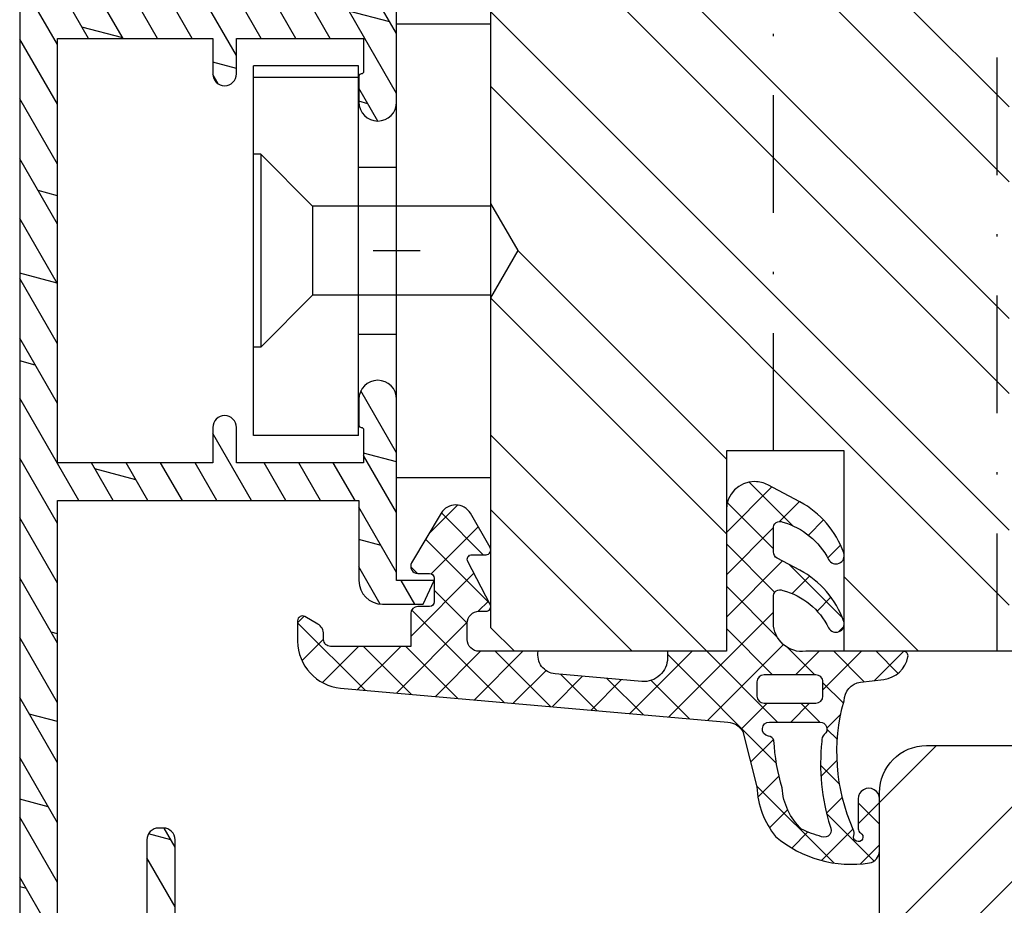
# Model space of a CAD drawing. Units: millimetres. Extents: x 0 to 2454, y -82 to 891.
# Drawn here: x 63 to 105, y 68 to 106 of the extents above; entities that cross this region are included whole.
import ezdxf

# ---------------------------------------------------------------- set-up
doc = ezdxf.new("R2010")
doc.units = ezdxf.units.MM
doc.header["$LTSCALE"] = 10
doc.linetypes.add('STRICHPUNKT', pattern=[1, 0.5, -0.25, 0, -0.25])
doc.linetypes.add('TBL1', pattern=[0, 0])
for name, color, linetype in [('Aluhalter', 3, 'Continuous'), ('Aluprofile', 8, 'TBL1'), ('Bemaßung', 1, 'Continuous'), ('Blendrahmen', 5, 'Continuous'), ('Dichtungen', 6, 'Continuous'), ('Flügelrahmen', 84, 'Continuous'), ('Schlitz-Zapfen', 253, 'STRICHPUNKT'), ('Schraffur', 251, 'Continuous')]:
    doc.layers.add(name, color=color, linetype=linetype)

# ---------------------------------------------------------------- blocks, each defined once
blk = doc.blocks.new('D-Blendrahmendichtung')
at = {"layer": 'Dichtungen'}
h = blk.add_hatch(dxfattribs=at)
h.set_pattern_fill('ANSI37', color=256, scale=0.4, style=0)
h.set_pattern_definition([(45, (0, 0), (-0.898025612106915, 0.8980256121069153), []), (135, (0, 0), (-0.8980256121069153, -0.898025612106915), [])])
edge = h.paths.add_edge_path(flags=16)
edge.add_arc((1.600000011663807, 1.300000011665766), 0.3000000116637977, 180.0000022279987, 269.99999777238077, ccw=False)
edge.add_line((1.30000000000001, 1.299999999999992), (1.30000000000001, 1.900000000000043))
edge.add_arc((1.599999999999993, 1.900000000000017), 0.2999999999999838, 89.999999999995, 179.999999999995, ccw=False)
edge.add_line((1.60000000000002, 2.200000000000001), (3.798377714835508, 2.200000000000001))
edge.add_arc((3.79837771483551, 1.900000000000041), 0.2999999999999598, 3.979039320256561e-13, 90.00000000000028, ccw=False)
edge.add_line((4.09837771483547, 1.900000000000043), (4.09837771483547, 1.299999999999992))
edge.add_arc((3.798377714835485, 1.299999999999969), 0.2999999999999843, -89.99999999999562, 4.376943252282217e-12, ccw=False)
edge.add_line((3.798377714835508, 0.9999999999999847), (1.60000000000002, 1.000000000001969))
edge = h.paths.add_edge_path(flags=16)
edge.add_arc((12.8380391519913, 4.783547531400756), 8.838586758526727, 162.6448331229691, 186.2459639176175, ccw=False)
edge.add_arc((4.153068804948822, 7.587717652490693), 0.2999999994155687, 326.0196570584357, 470.9509653922087)
edge.add_arc((5.411830441694423, 2.926317738644605), 5.126901426179865, 105.452775114765, 115.7243368460295)
edge.add_arc((5.041346780690222, 5.60865552092809), 2.681444574838996, 133.7663260746181, 176.0774098522469)
edge.add_arc((10.68290400877499, 3.333870003655855), 8.672409019044826, 163.5336067093684, 176.9902412774038)
edge.add_arc((1.741274570123137, 3.893799938942647), 0.3000001288191938, 278.2440255434369, 339.5991059779005, ccw=False)
edge.add_arc((1.827308213621883, 3.30000000030293), 0.3000000002992937, 98.24401959312598, 269.9999992020009)
edge.add_line((1.82730820944357, 3.000000000003636), (3.97140249253016, 2.999999999999996))
edge.add_arc((3.971732579869268, 3.299883900585658), 0.2998840822519976, 269.9369335808736, 411.3066185856294)
edge.add_arc((4.347009237499942, 3.767888419536317), 0.29999999698785, 169.6207904203999, 231.2435507337142, ccw=False)
edge = h.paths.add_edge_path()
edge.add_line((-2.5, 0), (-2.5, 0.2815661975205334))
edge.add_arc((-3.499999999999989, 0.2815661975205245), 0.9999999999999893, 5.089e-13, 95.00000000000028)
edge.add_line((-3.587155742747651, 1.277760895612259), (-7.269724594198119, 0.9555778684567287))
edge.add_arc((-7.200000008507152, 0.158622111895456), 0.7999999973537048, 94.99999940497366, 191.4362581817403)
edge.add_line((-7.984116722640802, 0), (-10.49999999999999, 0))
edge.add_arc((-10.50007376900647, -0.4999262309935159), 0.4999262364361851, 89.99154544723265, 180.0084545527674)
edge.add_line((-10.99999999999999, -0.5), (-10.99999999999999, -1.200073769008324))
edge.add_arc((-10.50007376387168, -1.200073769314003), 0.4999262361283066, 179.9999999649665, 270.0084539642821)
edge.add_line((-10.49999999999999, -1.700000000000398), (-10.19999999999999, -1.700000000003754))
edge.add_arc((-10.19999978705845, -1.899994088400589), 0.199994088396949, -27.745390358797124, 90.0000610050613, ccw=False)
edge.add_line((-10.02299999999996, -1.993100000001176), (-10.97699999999997, -3.806900000001076))
edge.add_arc((-10.80000021927982, -3.900005915430376), 0.1999940845697922, 152.2546078250796, 270.0000628208969)
edge.add_line((-10.80000000000001, -4.100000000000048), (-10.19999999999999, -4.100000000007411))
edge.add_arc((-10.20000507831923, -4.299999998554962), 0.1999999986120247, -30.000000707951813, 89.99854516869061, ccw=False)
edge.add_line((-10.02679999999998, -4.400000000001112), (-10.86810749755903, -5.857146970205178))
edge.add_arc((-11.48792387382988, -5.493111578362617), 0.7188143757657472, 211.1242694699735, 329.5730992924276, ccw=False)
edge.add_line((-12.10326363603354, -5.864663840983437), (-13.35965691389554, -3.749809999999551))
edge.add_arc((-13.09984073888996, -3.599941612979053), 0.2999416246916326, 89.98398748976808, 209.9774101577617, ccw=False)
edge.add_line((-13.09975691389774, -3.300000000000748), (-12.59975691389774, -3.300000000000748))
edge.add_arc((-12.59979570088719, -3.099961213011314), 0.2000387907497809, 270.0111094993185, 359.9888905009027)
edge.add_line((-12.39975691389776, -3.099999999999993), (-12.39975691389776, -2.099999999999794))
edge.add_arc((-12.59975691715375, -2.100000003255784), 0.2000000032559921, 9.327724518e-07, 89.99999906715809)
edge.add_line((-12.59975691389752, -1.899999999999791), (-13.09975691389774, -1.899999999994788))
edge.add_arc((-13.09984073314468, -1.600058384142448), 0.2999416275640622, 180.0528779071345, 270.01601141259846, ccw=False)
edge.add_line((-13.39978223297373, -1.600335198305925), (-13.40043321093145, -0.2071396995019654))
edge.add_line((-13.40043321093145, -0.2071396995019654), (-16.80000000000001, -0.2071396995019654))
edge.add_arc((-16.80700333102028, -0.5001363684817016), 0.2930803553270001, 88.63075262739943, 181.3692473726005)
edge.add_line((-17.10000000000002, -0.5071396995019768), (-17.09999999999786, -0.7226487407663599))
edge.add_arc((-17.55847124758113, -0.746622824859823), 0.4590976383828238, -62.9936573923228, 2.9933477762857024, ccw=False)
edge.add_line((-17.35000000000002, -1.155658740765332), (-17.89999999999793, -1.473198740768907))
edge.add_arc((-18.0000086583146, -1.300008657019498), 0.1999913419311659, 179.9971590796597, 300.0042964601599, ccw=False)
edge.add_line((-18.19999999999993, -1.299998740766054), (-18.20000000000021, -0.4280118942413509))
edge.add_arc((-16.18219135650163, -0.4443305094460781), 2.0178746291531, 95.4633578106804, 179.536642189312, ccw=False)
edge.add_line((-16.37431148549528, 1.564377501942144), (0.0697245941981422, 3.003044241526587))
edge.add_arc((1.2434698e-08, 3.7999999804816), 0.7999999794721357, 274.9999992346553, 330.0000007653376)
edge.add_line((0.692820323027661, 3.39999999999999), (1.292685263913539, 5.753525616969807))
edge.add_arc((4.977079608837103, 5.566327500116006), 3.689146896486821, 141.5244512715294, 177.0913952493258, ccw=False)
edge.add_arc((5.311830438485512, 4.038947897287326), 4.999999993235464, 81.22290859443689, 130.133999081925, ccw=False)
edge.add_arc((5.974206939119055, 8.465430197067686), 0.5246948954488352, 2.274139475576021, 78.9487692125777, ccw=False)
edge.add_line((6.49848858847474, 8.486250510680817), (6.49848858847474, 6.26075597375329))
edge.add_arc((6.048488588474754, 6.260755973749382), 0.449999999999986, -180.0000000004975, 4.976072887075134e-10, ccw=False)
edge.add_line((5.598488588474768, 6.26075597375329), (5.598488588474768, 7.529669238547512))
edge.add_arc((5.798488592160739, 7.529669234862101), 0.2000000036859717, 120.00000038658129, 179.9999989442075, ccw=False)
edge.add_arc((5.598488589158728, 7.876079399374003), 0.2000000004114881, 299.9999999287616, 559.7581668021047)
edge.add_arc((5.127924662725193, 7.707053966222473), 0.3000000055011204, -29.09846532068758, 19.758166272255494, ccw=False)
edge.add_arc((12.76999718709112, 4.284381298542312), 8.07469816132978, 156.0582142860195, 195.677946967419)
edge.add_arc((5.800572533738717, 2.109843071538279), 0.8048958722823959, 180.5329310005114, 262.8682289618158)
edge.add_line((5.70064333086146, 1.311174479674573), (6.678949633840037, 1.191051992337134))
edge.add_arc((6.542999139888358, 0.0111409140137483), 1.187717428328792, 11.108857968112716, 83.427308756152, ccw=False)
edge.add_arc((7.517687249769901, 0.1957639108867755), 0.1958325337326021, -91.51684866548618, 13.049894295174624, ccw=False)
edge.add_line((7.512503384180837, 0), (3.367010015829177, 0))
edge.add_arc((3.213681650269201, -1.203963983547695), 1.213688123599028, 82.74228225039602, 179.8128679628031)
edge.add_line((2.000000000000166, -1.200000000000712), (2, -2.298929776861541))
edge.add_arc((2.276840810512519, -2.331808958885493), 0.2787864325532953, 173.226955168783, 296.4534207284982)
edge.add_arc((1.627902897354424, 0.3411557483460847), 3.023093278012836, 284.817498097853, 333.7213520229747)
edge.add_arc((4.649999966911432, -1.156990834040223), 0.3500000264658831, -19.12473015766483, 152.8502676373195, ccw=False)
edge.add_arc((1.295932902341573, 0.00608096126428), 3.900000290503209, 297.90592253805164, 340.8752641235537, ccw=False)
edge.add_line((3.121215580476298, -3.440416595796575), (2.159593658374889, -3.949696432455055))
edge.add_arc((2.299999992345107, -4.214811608914002), 0.2999999923463591, 117.9059199780117, 180.0000008798021)
edge.add_line((1.999999999998749, -4.214811613520636), (2, -5.198929776861488))
edge.add_arc((2.276840811541804, -5.231808955965024), 0.2787864332309721, 173.2269557897421, 296.4534205190403)
edge.add_arc((1.540171859936956, -2.451541091026404), 3.149787072056252, 285.8611689880282, 332.6776810790004)
edge.add_arc((4.649999961496046, -4.056990819042756), 0.3500000148033156, -19.12473218683442, 152.8502694173983, ccw=False)
edge.add_arc((1.295933139349683, -2.893919241943668), 3.899999978307365, 297.9059209426719, 340.8752658033842, ccw=False)
edge.add_line((3.121215575403708, -6.340416573935981), (1.761629995109668, -7.060459995480499))
edge.add_arc((1.200001370487419, -5.999999453029097), 1.200001364203974, 270.0000002542464, 297.90606239533906, ccw=False)
edge.add_arc((1.20000135975916, -5.999999457473789), 1.200001359759283, 180.0000259037399, 270.00000076648246, ccw=False)
edge.add_line((0, -6.000000000001062), (0, 0))
edge.add_line((0, 0), (-2.5, 0))
for points in [[(-2.5, 0), (-2.5, 0.2815661975205334, 0.4400105308918322), (-3.587155742747651, 1.277760895612259), (-7.269724594198119, 0.9555778684567287, 0.4475114964228972), (-7.984116722640802, 0), (-10.49999999999999, 0, 0.4143000035343198), (-10.99999999999999, -0.5), (-10.99999999999999, -1.200073769008324, 0.4142567794639094), (-10.49999999999999, -1.700000000000398), (-10.19999999999999, -1.700000000003754, -0.5643074936854307), (-10.02299999999996, -1.993100000001176), (-10.97699999999997, -3.806900000001076, 0.5643075145793393), (-10.80000000000001, -4.100000000000048), (-10.19999999999999, -4.100000000007411, -0.5773418094738374), (-10.02679999999998, -4.400000000001112), (-10.86810749755903, -5.857146970205178, -0.56836091692411), (-12.10326363603354, -5.864663840983437), (-13.35965691389554, -3.749809999999551, -0.577312004457135), (-13.09975691389774, -3.300000000000748), (-12.59975691389774, -3.300000000000748, 0.4140999845020091), (-12.39975691389776, -3.099999999999993), (-12.39975691389776, -2.099999999999794, 0.4142135528361644), (-12.59975691389752, -1.899999999999791), (-13.09975691389774, -1.899999999994788, -0.4140251152132775), (-13.39978223297373, -1.600335198305925), (-13.40043321093145, -0.2071396995019654), (-16.80000000000001, -0.2071396995019654, 0.4282829180303449), (-17.10000000000002, -0.5071396995019768), (-17.09999999999786, -0.7226487407663599, -0.2961518202965587), (-17.35000000000002, -1.155658740765332), (-17.89999999999793, -1.473198740768907, -0.5773917935328235), (-18.19999999999993, -1.299998740766054), (-18.20000000000021, -0.4280118942413509, -0.3842309611622337), (-16.37431148549528, 1.564377501942144), (0.0697245941981404, 3.003044241526587, 0.2446984503078079), (0.692820323027661, 3.39999999999999), (1.292685263913539, 5.753525616969807, -0.1564480532895918), (2.08894335499127, 7.861643121785432, -0.2167150886309493), (6.074783939038812, 8.980395244810936, -0.3476235919692248), (6.49848858847474, 8.486250510680817), (6.49848858847474, 6.26075597375329, -1.000000000008684), (5.598488588474768, 6.26075597375329), (5.598488588474768, 7.529669238547512, -0.2679491856857235), (5.698488589149119, 7.702874318136422, 2.138612309306378), (5.410263020799, 7.80846922572941, -0.2164663196749481), (5.390060242326743, 7.561160370723452, 0.1746166629011057), (4.995711479412651, 2.102356520505009, 0.3755531209354241), (5.70064333086146, 1.311174479674573), (6.678949633840037, 1.191051992337134, -0.3264565885905406), (7.708462174014695, 0.2399827931377277, -0.4907974309460493), (7.512503384180837, 0), (3.367010015829178, 0, 0.4508376905641569), (2.000000000000166, -1.200000000000712), (2, -2.298929776861541, 0.5962761649861177), (2.401031835637699, -2.581405561935595, 0.2166820304421538), (4.338563972604678, -0.9972797199113616, -0.9323111488760126), (4.980682648233087, -1.271659848163649, -0.1897173411875548), (3.121215580476298, -3.440416595796575), (2.159593658374889, -3.949696432455055, 0.2777666713106829), (1.999999999998749, -4.214811613520636), (2, -5.198929776861488, 0.5962761600744662), (2.401031836056411, -5.481405560075856, 0.2071651829911452), (4.338563972604902, -3.897279719911493, -0.9323111799440194), (4.980682627737738, -4.171659841056579, -0.1897173559927194), (3.121215575403708, -6.340416573935981), (1.761629995109668, -7.060459995480499, -0.1223685211958222), (1.20000137581235, -7.200000817233072, -0.4142134338726727), (0, -6.000000000001062), (0, 0)], [(1.60000000000002, 1.000000000001969, -0.4142135395961943), (1.30000000000001, 1.299999999999992), (1.30000000000001, 1.900000000000043, -0.4142135623730953), (1.60000000000002, 2.200000000000001), (3.798377714835508, 2.200000000000001, -0.4142135623730951), (4.09837771483547, 1.900000000000043), (4.09837771483547, 1.299999999999992, -0.4142135623730951), (3.798377714835508, 0.9999999999999847)]]:
    blk.add_lwpolyline(points, format="xyb", close=True, dxfattribs=at)
blk.add_lwpolyline([(4.05191820329998, 3.821937130577461, -0.103344934103788), (4.401837616028386, 7.420045119607691, 0.7327695739736769), (4.045798151375102, 7.867883686354915, 0.0448481752388963), (3.186540994065345, 7.54510601134512, 0.1867433841735613), (2.366183798844078, 5.792089510399872, 0.0587832126300672), (2.022457655978989, 3.789223892353986, -0.2742964856017739), (1.784291416503609, 3.596899908260581, 0.9305264389495295), (1.82730820944357, 3.000000000003636), (3.97140249253016, 2.999999999999996, 0.7091516133377715), (4.159205863562931, 3.533944214798125, -0.2755527391168689), (4.051918167622086, 3.821937089002388)], format="xyb", dxfattribs=at)
blk = doc.blocks.new('C-MEH40')
at = {"layer": 'Aluhalter'}
for p, q in [((-9e-16, -9.618750000000542), (9e-16, 9.618750000000542)), ((9e-16, 9.618750000000542), (3.999999999999948, 9.618750000000542)), ((-9e-16, -9.618750000000542), (9e-16, 9.618750000000542)), ((9e-16, 9.618750000000542), (3.999999999999948, 9.618750000000542)), ((3.999999999999948, -9.618750000000542), (3.999999999999948, 9.618750000000542)), ((3.999999999999948, -9.618750000000542), (3.999999999999948, 9.618750000000542)), ((-1.62000000000012, 7.846875000000409), (-6.075000000000049, 7.84687500000041)), ((-6.075000000000049, -7.846875000000407), (-6.075000000000049, 7.84687500000041)), ((-1.62000000000012, 7.846875000000409), (-6.075000000000049, 7.84687500000041)), ((-6.075000000000049, -7.846875000000407), (-6.075000000000049, 7.84687500000041)), ((-1.620000000000123, -7.846875000000409), (-1.62000000000012, 7.846875000000409)), ((-1.620000000000123, -7.846875000000409), (-1.62000000000012, 7.846875000000409)), ((-1.62000000000012, 7.340625000000499), (-6.075000000000049, 7.340625000000499)), ((-1.62000000000012, 7.340625000000499), (-6.075000000000049, 7.340625000000499)), ((-5.768210474999936, 4.088975174999855), (-6.075000000000049, 4.088975174999855)), ((-5.768210474999936, 4.088975174999855), (-6.075000000000049, 4.088975174999855)), ((-5.768210474999936, 4.088975174999855), (-3.569565712499981, 1.890337499999755)), ((-5.768210474999936, 4.088975174999855), (-5.768210474999936, -4.092011662500222)), ((-5.768210474999936, 4.088975174999855), (-3.569565712499981, 1.890337499999755)), ((-5.768210474999936, 4.088975174999855), (-5.768210474999936, -4.092011662500222)), ((-1.62000000000012, 3.5437500000005), (0, 3.5437500000005)), ((-1.62000000000012, 3.5437500000005), (0, 3.5437500000005)), ((-3.569565712499981, 1.890337499999755), (-3.569565712499981, -1.89337500000033)), ((3.999999999999948, 1.890337499999755), (-3.569565712499981, 1.890337499999755)), ((-3.569565712499981, 1.890337499999755), (-3.569565712499981, -1.89337500000033)), ((3.999999999999948, 1.890337499999755), (-3.569565712499981, 1.890337499999755)), ((-5.768210474999936, -4.092011662500222), (-3.569565712499981, -1.89337500000033)), ((-5.768210474999936, -4.092011662500222), (-3.569565712499981, -1.89337500000033)), ((3.999999999999948, -1.893375000000331), (-3.569565712499981, -1.89337500000033)), ((3.999999999999948, -1.893375000000331), (-3.569565712499981, -1.89337500000033)), ((-1.62000000000012, -3.543749999999586), (0, -3.543749999999586)), ((-1.62000000000012, -3.543749999999586), (0, -3.543749999999586)), ((-5.768210474999936, -4.092011662500222), (-6.075000000000049, -4.092011662500222)), ((-5.768210474999936, -4.092011662500222), (-6.075000000000049, -4.092011662500222)), ((-1.620000000000123, -7.846875000000409), (-6.075000000000049, -7.846875000000407)), ((-1.620000000000123, -7.846875000000409), (-6.075000000000049, -7.846875000000407)), ((-9e-16, -9.618750000000542), (3.999999999999948, -9.618750000000542)), ((-9e-16, -9.618750000000542), (3.999999999999948, -9.618750000000542))]:
    blk.add_line(p, q, dxfattribs=at)
blk = doc.blocks.new('A-FB88-18')
at = {"layer": 'Aluprofile'}
h = blk.add_hatch(dxfattribs=at)
h.set_pattern_fill('DOLMIT', color=256, scale=0.2, angle=120, style=0)
h.set_pattern_definition([(120, (0, 0), (-1.099852262806237, -0.6349999999999997), []), (165, (0, 0), (-0.9297038919127659, -3.469702160612961), [1.796051999999999, -3.592099999999998])])
edge = h.paths.add_edge_path()
edge.add_line((1.0334935e-08, -13.99999992854495), (-8.7709357e-09, -6.299999929634026))
edge.add_arc((-0.7999999925865455, -6.29999993161905), 0.7999999838156097, 1.421668532e-07, 179.9999999243776)
edge.add_line((-1.599999976402155, -6.299999930563162), (-1.599999991759536, -7.399999927746731))
edge.add_arc((-1.499999994620551, -7.399999929142858), 0.0999999971389847, 179.9999992000777, 270.0000014156655)
edge.add_arc((-1.499999989678947, -7.599999923420721), 0.0999999971388786, -2.3160652062870213e-06, 90.00000141566522, ccw=False)
edge.add_line((-1.399999992540069, -7.599999927463017), (-1.399999991911146, -8.999999927446506))
edge.add_line((-1.399999991911146, -8.999999927446506), (-6.799999989975727, -8.999999927446506))
edge.add_line((-6.799999989975727, -8.999999927446506), (-6.799999991640556, -7.499999929821655))
edge.add_arc((-7.299999991640556, -7.499999930376598), 0.5, 6.35917559e-08, 180.000000063592)
edge.add_line((-7.799999991640556, -7.499999930931544), (-7.799999989975726, -8.999999931330052))
edge.add_line((-7.799999989975726, -8.999999931330052), (-14.39999998558322, -8.999999934295008))
edge.add_line((-14.39999998558322, -8.999999934295008), (-14.39999998096698, 7.21193167e-08))
edge.add_line((-14.39999998096698, 7.21193167e-08), (-14.39999997624408, 9.000000078533642))
edge.add_line((-14.39999997624408, 9.000000078533642), (-7.799999980636582, 9.00000006871998))
edge.add_line((-7.799999980636582, 9.00000006871998), (-7.799999983857937, 7.500000068321471))
edge.add_arc((-7.299999983857937, 7.500000067247684), 0.5, 179.9999998769531, 359.9999998769533)
edge.add_line((-6.799999983857937, 7.5000000661739), (-6.799999980636582, 9.000000063798755))
edge.add_line((-6.799999980636582, 9.000000063798755), (-1.399999982572004, 9.000000058195267))
edge.add_line((-1.399999982572004, 9.000000058195267), (-1.399999984653677, 7.600000058211776))
edge.add_arc((-1.499999981792556, 7.600000054273251), 0.0999999971388795, -90.00000147512151, 2.256608695461182e-06, ccw=False)
edge.add_arc((-1.499999986941701, 7.400000059995383), 0.0999999971389878, 89.9999985248788, 180.0000007404657)
edge.add_line((-1.599999984080688, 7.400000058703026), (-1.599999969864754, 6.300000061519463))
edge.add_arc((-0.7999999860491445, 6.300000061745202), 0.7999999838156095, 180.0000000161674, 359.9999997983782)
edge.add_line((-2.233535e-09, 6.300000058930031), (7.6863105e-09, 9.799999929533067))
edge.add_line((7.6863105e-09, 9.799999929533067), (-2.233535e-09, 13.29999994832173))
edge.add_arc((-0.7999999860491445, 13.29999994550655), 0.7999999838156095, 2.016222353e-07, 179.999999983833)
edge.add_line((-1.599999969864754, 13.29999994573229), (-1.599999984080688, 12.19999994854873))
edge.add_arc((-1.499999986941699, 12.19999994725637), 0.0999999971389894, 179.9999992595322, 270.0000014751199)
edge.add_arc((-1.499999981792553, 11.9999999529785), 0.0999999971388768, -2.2566072175322915e-06, 90.00000147512333, ccw=False)
edge.add_line((-1.399999984653677, 11.99999994903998), (-1.399999982572004, 10.59999994905649))
edge.add_line((-1.399999982572004, 10.59999994905649), (-6.799999980636582, 10.599999943453))
edge.add_line((-6.799999980636582, 10.599999943453), (-6.799999983857937, 12.09999994107786))
edge.add_arc((-7.299999983857937, 12.09999994000407), 0.5, 1.230466533e-07, 180.0000001230466)
edge.add_line((-7.799999983857937, 12.09999993893029), (-7.799999980636582, 10.59999993853177))
edge.add_line((-7.799999980636582, 10.59999993853177), (-14.39999997624408, 10.59999992871811))
edge.add_line((-14.39999997624408, 10.59999992871811), (-14.39999998096698, 19.59999993513244))
edge.add_line((-14.39999998096698, 19.59999993513244), (-14.39999998558322, 28.59999994154677))
edge.add_line((-14.39999998558322, 28.59999994154677), (-7.799999989975726, 28.59999993858181))
edge.add_line((-7.799999989975726, 28.59999993858181), (-7.799999991640556, 27.09999993818331))
edge.add_arc((-7.299999991640556, 27.09999993762837), 0.5, 179.999999936408, 359.999999936408)
edge.add_line((-6.799999991640556, 27.09999993707342), (-6.799999989975727, 28.59999993469827))
edge.add_line((-6.799999989975727, 28.59999993469827), (-1.399999991911146, 28.59999993469827))
edge.add_line((-1.399999991911146, 28.59999993469827), (-1.399999992540069, 27.19999993471478))
edge.add_arc((-1.499999989678947, 27.19999993067248), 0.0999999971388786, -90.00000141566488, 2.3160667979027494e-06, ccw=False)
edge.add_arc((-1.49999999462055, 26.99999993639462), 0.0999999971389834, 89.99999858433533, 180.0000007999243)
edge.add_line((-1.599999991759536, 26.99999993499849), (-1.599999976402155, 25.89999993781492))
edge.add_arc((-0.7999999925865455, 25.89999993887082), 0.7999999838156097, 180.0000000756226, 359.9999998578333)
edge.add_line((-8.7709357e-09, 25.89999993688579), (7.0125452e-09, 27.55000000606549))
edge.add_line((7.0125452e-09, 27.55000000606549), (7.6134939e-09, 29.20000000670892))
edge.add_arc((-0.9999999923865491, 29.20000000707314), 1.000000000000043, 359.9999999791321, 449.9999999999976)
edge.add_line((-0.9999999923865059, 30.20000000707318), (-14.39999996731671, 30.20000000105347))
edge.add_line((-14.39999996731671, 30.20000000105347), (-14.39999996731671, 49.00019295413085))
edge.add_line((-14.39999996731671, 49.00019295413085), (-14.99999996655924, 49.00019295413085))
edge.add_arc((-14.99999996655924, 48.000192964343), 0.9999999897878595, 90, 180.0000005557358)
edge.add_line((-15.9999999563471, 48.00019295464357), (-16.00000000122691, -38.49983490067235))
edge.add_arc((-15.50000000123008, -38.49983490093176), 0.4999999999968239, 179.9999999702727, 270.0000009547362)
edge.add_line((-15.49999999289844, -38.99983490092859), (-9.903274566184107, -38.99983490092859))
edge.add_arc((-9.903274566184107, -38.49983490092859), 0.5, 270, 359.9999999999731)
edge.add_line((-9.403274566184107, -38.49983490092883), (-9.403274566104868, -36.80000000643918))
edge.add_line((-9.403274566104868, -36.80000000643918), (-10.40327456615353, -35.80000000641167))
edge.add_line((-10.40327456615353, -35.80000000641167), (-10.8032745661535, -35.80000000641394))
edge.add_line((-10.8032745661535, -35.80000000641394), (-10.8032745661535, -36.89983490092868))
edge.add_arc((-11.3032745661535, -36.89983490092868), 0.5, -90, 0, ccw=False)
edge.add_line((-11.3032745661535, -37.39983490092868), (-13.89999998660755, -37.39983490092868))
edge.add_arc((-13.89999998660755, -36.89983490092868), 0.5, 180, 270, ccw=False)
edge.add_line((-14.39999998660755, -36.89983490092868), (-14.39999998793519, -31.90000000632404))
edge.add_arc((-14.09999998801489, -31.90000000624438), 0.2999999999203027, 89.99999967568692, 180.0000000152138, ccw=False)
edge.add_line((-14.09999998631679, -31.60000000632408), (-12.58173553520407, -31.60000000637683))
edge.add_line((-12.58173553520407, -31.60000000637683), (-11.88891521224082, -31.2000000064138))
edge.add_line((-11.88891521224082, -31.2000000064138), (-11.10327456614402, -31.20000000802326))
edge.add_arc((-11.1032745667586, -31.5000000086378), 0.3000000006145314, 4.22936125232809e-07, 89.99999988262408, ccw=False)
edge.add_line((-10.80327456614407, -31.50000000642331), (-10.8032745661726, -32.40000000641408))
edge.add_line((-10.8032745661726, -32.40000000641408), (-10.40327456617479, -32.40000000641408))
edge.add_line((-10.40327456617479, -32.40000000641408), (-9.403274566134426, -31.4000000063736))
edge.add_line((-9.403274566134426, -31.4000000063736), (-9.403274566044274, -25.00000000762771))
edge.add_arc((-9.903274566052923, -25.00000000762067), 0.5000000000086491, 359.9999999991931, 449.9999999597438)
edge.add_line((-9.903274565701622, -24.50000000761202), (-10.10327456570149, -24.50000000747515))
edge.add_arc((-10.10327456604368, -25.00000000747555), 0.500000000000405, 89.99999996078748, 179.9999999999532)
edge.add_line((-10.60327456604409, -25.00000000747514), (-10.60327456606183, -29.70000000731398))
edge.add_arc((-10.90327456767227, -29.70000000731285), 0.3000000016104387, 270.0000002729075, 359.9999999997836, ccw=False)
edge.add_line((-10.90327456624333, -30.00000000892329), (-14.09999999693787, -30.00000000525847))
edge.add_arc((-14.09999999659394, -29.70000000509615), 0.3000000001623242, 180.0000000009174, 269.99999993431436, ccw=False)
edge.add_line((-14.39999999675626, -29.70000000510095), (-14.40000000560478, -10.60000000838772))
edge.add_line((-14.40000000560478, -10.60000000838772), (-1.599999991371985, -10.60000000245782))
edge.add_line((-1.599999991371985, -10.60000000245782), (-1.599999989665093, -14.00000000272757))
edge.add_arc((-0.5999999891630666, -14.00000000222554), 1.000000000502026, 180.000000028764, 269.999999971236)
edge.add_line((-0.5999999896650936, -15.00000000272757), (1.133692352082106, -15.00000000212844))
edge.add_line((1.133692352082106, -15.00000000212844), (1.600000010334951, -14.00000000191903))
edge.add_line((1.600000010334951, -14.00000000191903), (1.03349349e-08, -13.99999992854495))
for p, q in [((-9.111659e-09, 20.60000000452419), (-9.0183221e-09, 18.60000000452419)), ((-1.000000009065047, 19.60000000452419), (0.9999999909349526, 19.60000000452419)), ((1.4856596e-09, -1), (-1.4855459e-09, 1)), ((-1, 0), (1, 0))]:
    blk.add_line(p, q, dxfattribs=at)
blk.add_lwpolyline([(1.0334935e-08, -13.99999992854495), (-8.7709357e-09, -6.299999929634026, 0.9999999980994299), (-1.599999976402155, -6.299999930563162), (-1.599999991759536, -7.399999927746731, 0.4142135736990693), (-1.499999992149749, -7.499999926281843, -0.4142135814495191), (-1.399999992540069, -7.599999927463017), (-1.399999991911146, -8.999999927446506), (-6.799999989975727, -8.999999927446506), (-6.799999991640556, -7.499999929821655, 1.000000000000001), (-7.799999991640556, -7.499999930931544), (-7.799999989975726, -8.999999931330052), (-14.39999998558322, -8.999999934295008), (-14.39999998096698, 7.21193167e-08), (-14.39999997624408, 9.000000078533642), (-7.799999980636582, 9.00000006871998), (-7.799999983857937, 7.500000068321471, 1.000000000000001), (-6.799999983857937, 7.5000000661739), (-6.799999980636582, 9.000000063798755), (-1.399999982572004, 9.000000058195267), (-1.399999984653677, 7.600000058211776, -0.4142135814495191), (-1.499999984367129, 7.500000057134371, 0.4142135736990693), (-1.599999984080688, 7.400000058703026), (-1.599999969864754, 6.300000061519463, 0.9999999980994299), (-2.233535e-09, 6.300000058930031), (7.6863105e-09, 9.799999929533067), (-2.233535e-09, 13.29999994832173, 0.9999999980994299), (-1.599999969864754, 13.29999994573229), (-1.599999984080688, 12.19999994854873, 0.4142135736990693), (-1.499999984367129, 12.09999995011738, -0.4142135814495191), (-1.399999984653677, 11.99999994903998), (-1.399999982572004, 10.59999994905649), (-6.799999980636582, 10.599999943453), (-6.799999983857937, 12.09999994107786, 1.000000000000001), (-7.799999983857937, 12.09999993893029), (-7.799999980636582, 10.59999993853177), (-14.39999997624408, 10.59999992871811), (-14.39999998096698, 19.59999993513244), (-14.39999998558322, 28.59999994154677), (-7.799999989975726, 28.59999993858181), (-7.799999991640556, 27.09999993818331, 1.000000000000001), (-6.799999991640556, 27.09999993707342), (-6.799999989975727, 28.59999993469827), (-1.399999991911146, 28.59999993469827), (-1.399999992540069, 27.19999993471478, -0.4142135814495191), (-1.499999992149749, 27.0999999335336, 0.4142135736990693), (-1.599999991759536, 26.99999993499849), (-1.599999976402155, 25.89999993781492, 0.9999999980994299), (-8.7709357e-09, 25.89999993688579), (7.0125452e-09, 27.55000000606549), (7.6134939e-09, 29.20000000670892, 0.414213562479758), (-0.9999999923865059, 30.20000000707318), (-14.39999996731671, 30.20000000105347), (-14.39999996731671, 49.00019295413085), (-14.99999996655924, 49.00019295413085, 0.4142135652139893), (-15.9999999563471, 48.00019295464357), (-16.00000000122691, -38.49983490067235, 0.4142135674056254), (-15.49999999289844, -38.99983490092859), (-9.903274566184107, -38.99983490092859, 0.4142135623729577), (-9.403274566184107, -38.49983490092883), (-9.403274566104868, -36.80000000643918), (-10.40327456615353, -35.80000000641167), (-10.8032745661535, -35.80000000641394), (-10.8032745661535, -36.89983490092868, -0.4142135623730952), (-11.3032745661535, -37.39983490092868), (-13.89999998660755, -37.39983490092868, -0.4142135623730959), (-14.39999998660755, -36.89983490092868), (-14.39999998793519, -31.90000000632404, -0.4142135641087397), (-14.09999998631679, -31.60000000632408), (-12.58173553520407, -31.60000000637683), (-11.88891521224082, -31.2000000064138), (-11.10327456614402, -31.20000000802326, -0.4142135596110477), (-10.80327456614407, -31.50000000642331), (-10.8032745661726, -32.40000000641408), (-10.40327456617479, -32.40000000641408), (-9.403274566134426, -31.4000000063736), (-9.403274566044274, -25.00000000762771, 0.4142135621714334), (-9.903274565701622, -24.50000000761202), (-10.10327456570149, -24.50000000747515, 0.4142135625733065), (-10.60327456604409, -25.00000000747514), (-10.60327456606183, -29.70000000731398, -0.414213560976899), (-10.90327456624333, -30.00000000892329), (-14.09999999693787, -30.00000000525847, -0.414213562032627), (-14.39999999675626, -29.70000000510095), (-14.40000000560478, -10.60000000838772), (-1.599999991371985, -10.60000000245782), (-1.599999989665093, -14.00000000272757, 0.4142135620790146), (-0.5999999896650936, -15.00000000272757), (1.133692352082106, -15.00000000212844), (1.600000010334951, -14.00000000191903)], format="xyb", close=True, dxfattribs=at)

msp = doc.modelspace()

# ---------------------------------------------------------------- hatches: boundary and pattern name
at = {"layer": 'Schraffur'}
h = msp.add_hatch(dxfattribs=at)
h.set_pattern_fill('STEEL', color=5, scale=2, angle=90, style=0)
h.set_pattern_definition([(135, (0, 0), (-4.490128060534575, -4.490128060534575), []), (135, (-3.174999999999998, 2e-16), (-4.490128060534575, -4.490128060534575), [])])
h.paths.add_polyline_path([(128.7393395834956, 98.7162152645731), (148.7393395834949, 98.7162152645731, 0.4142135623730951), (150.7393395834949, 100.7162152645732), (150.7393395834954, 112.2162152645731), (150.7393395834954, 145.716215264573, 0.4142135623731005), (147.7393395834949, 148.7162152645732), (128.8393395834957, 148.7162152645732, 0.016680583923357), (128.7393395834956, 148.7128782192827)])
edge = h.paths.add_edge_path()
edge.add_arc((85.80567608951701, 148.2162152645865), 0.499999999986624, 15.00000000000048, 90.00000000007981)
edge.add_line((85.8056760895163, 148.7162152645732), (85.73933958349579, 148.7162152645732))
edge.add_arc((85.73933958349588, 145.7162152645731), 3.000000000000098, 90.0000000000016, 180.0000000000016)
edge.add_line((82.73933958349578, 145.716215264573), (82.73933958349537, 117.3162147643872))
edge.add_line((82.73933958349537, 117.3162147643872), (83.89404012187401, 115.316214764385))
edge.add_line((83.89404012187401, 115.316214764385), (82.7393395834954, 113.3162147643868))
edge.add_line((82.7393395834954, 113.3162147643868), (82.73933958349537, 97.71621476438713))
edge.add_line((82.73933958349537, 97.71621476438713), (83.89404012187401, 95.71621476438513))
edge.add_line((83.89404012187401, 95.71621476438513), (82.7393395834954, 93.71621476438663))
edge.add_line((82.7393395834954, 93.71621476438663), (82.7393395834954, 79.71621526457305))
edge.add_line((82.7393395834954, 79.71621526457305), (83.7393395834953, 78.71621526457308))
edge.add_line((83.7393395834953, 78.71621526457308), (92.73933958349569, 78.71621526455888))
edge.add_line((92.73933958349569, 78.71621526455888), (92.7393395834957, 87.2162152645591))
edge.add_line((92.7393395834957, 87.2162152645591), (97.7393395834958, 87.2162152645591))
edge.add_line((97.7393395834958, 87.2162152645591), (97.7393395834958, 78.7162152645731))
edge.add_line((97.7393395834958, 78.7162152645731), (104.7393395834954, 78.7162152645731))
edge.add_line((104.7393395834954, 78.7162152645731), (104.7393395834954, 148.0360191672902))
edge.add_arc((105.8393395834956, 147.016215264572), 1.49999999999986, 137.166571933948, 180.0000000000011)
edge.add_line((104.3393395834957, 147.016215264572), (104.3393395834957, 139.216215264573))
edge.add_arc((103.8393395834957, 139.216215264573), 0.4999999999999539, 269.9999999999951, 359.99999999999346, ccw=False)
edge.add_line((103.8393395834957, 138.7162152645731), (95.13933958349566, 138.7162152645731))
edge.add_arc((95.13933958349558, 139.216215264573), 0.4999999999999644, 180.0000000000065, 270.0000000000049, ccw=False)
edge.add_line((94.63933958349564, 139.216215264573), (94.63933958349564, 147.2162152645731))
edge.add_arc((93.1393395834957, 147.2162152645732), 1.499999999999974, 359.9999999999968, 449.9999999999961)
edge.add_line((93.13933958349577, 148.7162152645732), (91.57300307748608, 148.7162152645732))
edge.add_arc((91.5730030774858, 148.2162152645732), 0.4999999999999094, 89.9999999999658, 164.9999999998513)
edge.add_line((91.09004016434169, 148.3456247871257), (90.21684223292792, 145.0868057420253))
edge.add_arc((89.73387931978218, 145.2162152645769), 0.5000000000012507, 270, 344.9999999999969, ccw=False)
edge.add_line((89.73387931978218, 144.7162152645756), (87.6447998472099, 144.7162152645758))
edge.add_arc((87.64479984720992, 145.2162152645764), 0.500000000000617, 194.9999999999956, 269.99999999999676, ccw=False)
edge.add_line((87.1618369340648, 145.086805742025), (86.28863900264864, 148.3456247871344))
h = msp.add_hatch(dxfattribs=at)
h.set_pattern_fill('STEEL', color=84, scale=2, style=0)
h.set_pattern_definition([(45, (0, 0), (-4.490128060534575, 4.490128060534575), []), (45, (0, 3.174999999999998), (-4.490128060534575, 4.490128060534575), [])])
h.paths.add_polyline_path([(123.2393395834956, 66.2162152645731), (120.4393395834953, 66.2162152645731), (120.4393395834953, 74.7162152645731), (118.8066665714746, 74.7162152645731), (110.0393395834954, 74.7162152645731), (101.2393395834954, 74.7162152645731, 0.4142135623730951), (99.23933958349572, 72.7162152645731), (99.23933958349572, 55.89976730190829), (99.23933958349572, 54.74506676353022), (99.23933958349537, 44.71621526457241), (99.23933958349537, 28.71621526457309), (99.23933958349537, 26.71621526457338, 0.4142135623730951), (101.2393395834954, 24.7162152645731), (101.6940526972149, 24.7162152645731), (123.2393395834956, 24.71621526457258)])
edge = h.paths.add_edge_path()
edge.add_arc((151.7393395834949, 93.71621526457442), 0.9999999999992608, 90.00000000001953, 180.0000000000684)
edge.add_line((150.7393395834954, 93.7162152645731), (150.7393395834954, 87.71621526457321))
edge.add_arc((149.7393395834954, 87.71621526457336), 1.000000000000198, 269.9999999999886, 359.9999999999886, ccw=False)
edge.add_line((149.7393395834951, 86.7162152645731), (147.2393395834954, 86.7162152645731))
edge.add_line((147.2393395834956, 86.7162152645731), (147.2393395834956, 24.71621526457222))
edge.add_line((147.2393395834956, 24.71621526457222), (164.2393395834954, 24.71621526457131))
edge.add_arc((164.2393395834956, 27.7162152645711), 2.999999999999822, 269.9999999999968, 360.0000000000032)
edge.add_line((167.2393395834954, 27.7162152645713), (167.2393395834949, 101.7162152645736))
edge.add_arc((164.2393395834949, 101.7162152645736), 2.999999999999976, 359.9999999999994, 450.0000000000135)
edge.add_line((164.2393395834942, 104.7162152645736), (158.7393395834951, 104.7162152645723))
edge.add_arc((158.7393395834951, 102.7162152645724), 1.999999999999914, 90, 179.9999999999585)
edge.add_line((156.7393395834951, 102.7162152645737), (156.7393395834951, 89.2162152645737))
edge.add_line((156.7393395834951, 89.2162152645737), (153.7393395834951, 89.2162152645736))
edge.add_line((153.7393395834951, 89.2162152645736), (153.7393395834951, 94.71621526457442))
edge.add_line((153.7393395834951, 94.71621526457442), (151.7393395834945, 94.7162152645736))
h.paths.add_polyline_path([(160.1587603241373, 102.0312862445814), (163.4254269908039, 102.0312862445814), (163.4254269908039, 99.0312862445814), (160.1587603241373, 99.0312862445814)], flags=24)
h.paths.add_polyline_path([(155.8226729168286, 87.46119584257106), (162.1560062501619, 87.46119584257106), (162.1560062501619, 83.23500536638059), (155.8226729168286, 83.23500536638059)], flags=24)

# ---------------------------------------------------------------- linework, layer by layer
at = {"layer": 'Blendrahmen'}
msp.add_lwpolyline([(118.7393395834937, 78.71621526457369), (97.73933958349434, 78.71621526457409), (97.73933958349453, 87.21621526456022), (92.7393395834945, 87.21621526456033), (92.73933958349434, 78.71621526456022), (83.73933958349387, 78.71621526457454), (82.73933958349394, 79.71621526457454), (82.73933958630364, 93.7162147643886), (82.73933958349514, 93.7162147643894), (83.89404012187283, 95.71621476438645), (82.73933958349421, 97.7162147643886), (82.73933958349456, 113.3162147643883)], dxfattribs=at)
at = {"layer": 'Flügelrahmen'}
msp.add_lwpolyline([(149.1029664814917, 24.71621526457222), (101.6940526972149, 24.7162152645731), (101.2393395834954, 24.7162152645731, -0.4142135623730951), (99.23933958349537, 26.71621526457338), (99.23933958349537, 28.71621526457309), (99.23933958349537, 44.71621526457241), (99.23933958349572, 54.74506676353022), (99.23933958349572, 55.89976730190829), (99.23933958349572, 72.7162152645731, -0.4142135623730951), (101.2393395834954, 74.7162152645731), (110.0393395834954, 74.7162152645731)], format="xyb", dxfattribs=at)
at = {"layer": 'Schlitz-Zapfen'}
for p, q in [((94.73933958349625, 87.2162152645591), (94.73933958349625, 138.9162152645725)), ((104.2393395834962, 78.7162152645731), (104.2393395834962, 138.9162152645737))]:
    msp.add_line(p, q, dxfattribs=at)

# ---------------------------------------------------------------- block references
at = {"layer": 'Bemaßung'}
for name in ['A-FB88-18', 'C-MEH40']:
    msp.add_blockref(name, (78.7393395834954, 95.71605016550168), dxfattribs=at)
at = {"layer": 'Dichtungen', "xscale": -1, "rotation": 180}
msp.add_blockref('D-Blendrahmendichtung', (92.7393395834957, 78.71621526455888), dxfattribs=at)

doc.saveas('drawing.dxf')
